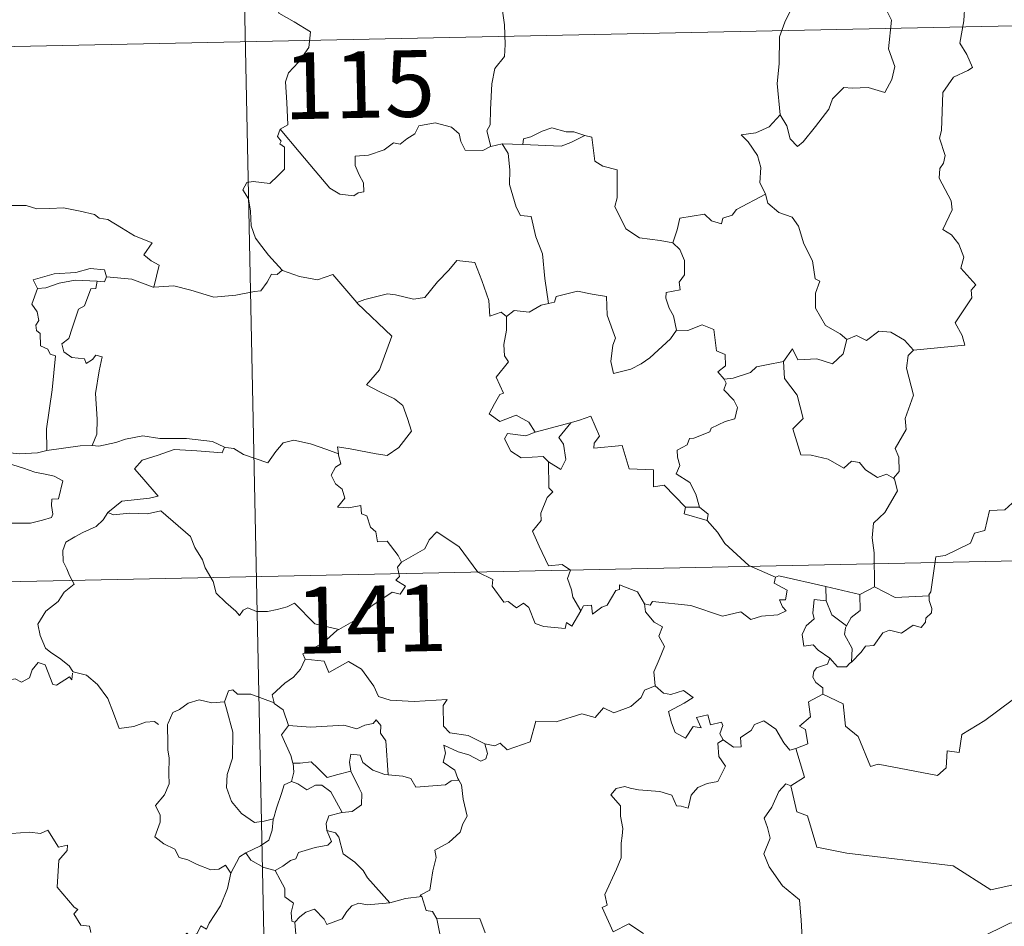
# Model space of a CAD drawing. Units: metres. Extents: x 640820 to 645335, y 4722530 to 4725592.
# Drawn here: x 641251 to 641362, y 4724613 to 4724715 of the extents above; entities that cross this region are included whole.
import ezdxf
from ezdxf.enums import TextEntityAlignment as Align

# ---------------------------------------------------------------- set-up
doc = ezdxf.new("R2010")
doc.units = ezdxf.units.M
doc.header["$MEASUREMENT"] = 0
doc.layers.add('Level 63', color=7, linetype='Continuous', lineweight=0)
doc.styles.add('Arial', font='ARIAL.TTF', dxfattribs={"height": 0.2})

msp = doc.modelspace()

# ---------------------------------------------------------------- linework, layer by layer
at = {"layer": 'Level 63', "linetype": 'Continuous', "lineweight": 0}
for p, q in [((641305.65, 4724701.38, 0.01), (641304.37, 4724701.08, 0.01)), ((641307.98, 4724701.31, 0.01), (641305.65, 4724701.38, 0.01)), ((641327.85, 4724660.47, 0.01), (641326.25, 4724660.5, 0.01)), ((641342.09, 4724649.95, 0.01), (641342.05, 4724651.57, 0.01)), ((641342.05, 4724651.57, 0.01), (641345.87, 4724650.67, 0.01)), ((641347.51, 4724651.52, 0.01), (641345.87, 4724650.67, 0.01))]:
    msp.add_line(p, q, dxfattribs=at)
for points in [[(641274.28, 4724833.32, 0.01), (641279.27, 4724592.45, 0.01)], [(641272.13, 4724728.63, 0.01), (641274.32, 4724725.54, 0.01), (641273.17, 4724722.17, 0.01), (641275.69, 4724721.21, 0.01), (641278.4, 4724720.4, 0.01), (641278.81, 4724719.59, 0.01), (641280.22, 4724717.66, 0.01), (641280.54, 4724716.07, 0.01), (641282.27, 4724715.1, 0.01), (641284.09, 4724713.96, 0.01), (641283.91, 4724712.21, 0.01), (641282.74, 4724710.57, 0.01), (641281.61, 4724709.35, 0.01), (641281.28, 4724708.36, 0.01), (641281.44, 4724706.02, 0.01), (641281.53, 4724703.52, 0.01), (641280.69, 4724703.03, 0.01)], [(641311.18, 4724728.2, 0.01), (641309.5, 4724727.09, 0.01), (641309.02, 4724726.06, 0.01), (641307.29, 4724723.98, 0.01), (641306.22, 4724722.74, 0.01), (641305.36, 4724720.76, 0.01), (641305.5, 4724717.7, 0.01), (641305.91, 4724714.77, 0.01), (641305.97, 4724712.55, 0.01), (641305.93, 4724711.19, 0.01), (641304.83, 4724709.85, 0.01), (641304.47, 4724708.14, 0.01), (641304.34, 4724705.24, 0.01), (641304.31, 4724703.5, 0.01), (641303.91, 4724702.83, 0.01), (641304.37, 4724701.08, 0.01)], [(641344.76, 4724723.96, 0.01), (641344.71, 4724723.88, 0.01), (641344.46, 4724722.71, 0.01), (641343.11, 4724721.48, 0.01), (641342.36, 4724719.87, 0.01), (641339.77, 4724718.27, 0.01), (641338.48, 4724717.21, 0.01), (641337.42, 4724715.08, 0.01), (641336.83, 4724713.41, 0.01), (641336.8, 4724710.37, 0.01), (641336.58, 4724708.15, 0.01), (641336.91, 4724704.63, 0.01)], [(641346.95, 4724724.2, 0.01), (641346.78, 4724722.82, 0.01), (641347.68, 4724719.7, 0.01), (641348.83, 4724716.48, 0.01), (641349.43, 4724715.27, 0.01), (641349.08, 4724712.07, 0.01), (641349.8, 4724710.08, 0.01), (641349.48, 4724708.61, 0.01), (641348.67, 4724707.14, 0.01), (641346.81, 4724707.72, 0.01), (641345.01, 4724707.64, 0.01), (641344.06, 4724707.72, 0.01), (641342.81, 4724706.43, 0.01), (641342.4, 4724705.27, 0.01), (641340.88, 4724703.33, 0.01), (641339.5, 4724701.59, 0.01), (641338.85, 4724701.07, 0.01), (641338.03, 4724701.93, 0.01), (641337.65, 4724703.41, 0.01), (641336.91, 4724704.63, 0.01)], [(641100.24, 4724709.23, 0.01), (641629.82, 4724720.21, 0.01)], [(641351.9, 4724678.14, 0.01), (641357.67, 4724678.72, 0.01), (641357.37, 4724679.81, 0.01), (641356.6, 4724681.22, 0.01), (641358.45, 4724684.03, 0.01), (641358.4, 4724684.89, 0.01), (641358.93, 4724685.52, 0.01), (641357.24, 4724687.37, 0.01), (641357.58, 4724688.6, 0.01), (641357, 4724690.07, 0.01), (641356.19, 4724691.13, 0.01), (641355.2, 4724691.73, 0.01), (641356.25, 4724693.95, 0.01), (641356.15, 4724694.97, 0.01), (641354.79, 4724697.5, 0.01), (641354.85, 4724698.6, 0.01), (641355.29, 4724699.19, 0.01), (641355.47, 4724700.04, 0.01), (641354.83, 4724702.02, 0.01), (641355.05, 4724702.89, 0.01), (641355.2, 4724707.13, 0.01), (641356.41, 4724708.88, 0.01), (641358.01, 4724709.61, 0.01), (641358.54, 4724709.98, 0.01), (641357.9, 4724711.41, 0.01), (641357.1, 4724712.71, 0.01), (641357.58, 4724715.22, 0.01), (641357.68, 4724717.09, 0.01)], [(641304.37, 4724701.08, 0.01), (641304.26, 4724701.05, 0.01), (641303.47, 4724700.62, 0.01), (641301.48, 4724700.64, 0.01), (641301.01, 4724701.65, 0.01), (641300.83, 4724702.48, 0.01), (641299.96, 4724703.23, 0.01), (641298.11, 4724703.75, 0.01), (641296.26, 4724703.41, 0.01), (641295.81, 4724702.48, 0.01), (641294.92, 4724701.94, 0.01), (641294.17, 4724701.33, 0.01), (641293.43, 4724701.47, 0.01), (641292.37, 4724700.69, 0.01), (641290.6, 4724700.11, 0.01), (641289.11, 4724699.98, 0.01), (641289.11, 4724698.92, 0.01), (641289.56, 4724697.89, 0.01), (641290.04, 4724697, 0.01), (641290.11, 4724695.98, 0.01), (641289.47, 4724695.87, 0.01), (641288.97, 4724695.52, 0.01), (641287.38, 4724695.7, 0.01), (641286.27, 4724696.4, 0.01), (641284.61, 4724698.35, 0.01), (641282.83, 4724700.47, 0.01), (641280.69, 4724703.03, 0.01)], [(641336.91, 4724704.63, 0.01), (641335.68, 4724703.27, 0.01), (641334.19, 4724702.6, 0.01), (641332.53, 4724702.4, 0.01), (641333.33, 4724701.6, 0.01), (641334.38, 4724700.04, 0.01), (641334.74, 4724698.69, 0.01), (641334.64, 4724696.98, 0.01), (641335.22, 4724695.82, 0.01), (641335.25, 4724695.72, 0.01)], [(641280.69, 4724703.03, 0.01), (641280.37, 4724702.2, 0.01), (641280.81, 4724701.69, 0.01), (641280.63, 4724701.38, 0.01), (641281.18, 4724701, 0.01), (641281.16, 4724699.6, 0.01), (641281.19, 4724698.52, 0.01), (641280.43, 4724697.78, 0.01), (641279.53, 4724696.9, 0.01), (641277.66, 4724697.14, 0.01), (641276.92, 4724697.03, 0.01), (641276.5, 4724696.2, 0.01), (641277.12, 4724695.17, 0.01), (641277.36, 4724693.8, 0.01), (641277.41, 4724692.14, 0.01), (641277.92, 4724690.75, 0.01), (641278.61, 4724689.82, 0.01), (641279.37, 4724688.84, 0.01), (641280.92, 4724687.15, 0.01)], [(641314.94, 4724702.3, 0.01), (641313.72, 4724702.71, 0.01), (641312.86, 4724702.71, 0.01), (641311.24, 4724703.16, 0.01), (641310.15, 4724702.78, 0.01), (641308.87, 4724702.15, 0.01), (641308.03, 4724701.93, 0.01), (641307.98, 4724701.31, 0.01)], [(641307.98, 4724701.31, 0.01), (641312.3, 4724701.1, 0.01), (641313.38, 4724701.52, 0.01), (641314.94, 4724702.3, 0.01)], [(641324.85, 4724690.22, 0.01), (641323.41, 4724690.49, 0.01), (641321.08, 4724690.8, 0.01), (641319.55, 4724691.79, 0.01), (641318.32, 4724694.32, 0.01), (641318.59, 4724695.29, 0.01), (641318.57, 4724698.43, 0.01), (641316.98, 4724698.84, 0.01), (641316.06, 4724699.42, 0.01), (641315.72, 4724702.11, 0.01), (641314.96, 4724702.3, 0.01), (641314.94, 4724702.3, 0.01)], [(641305.65, 4724701.38, 0.01), (641306.33, 4724700.3, 0.01), (641306.51, 4724698.44, 0.01), (641306.48, 4724696.8, 0.01), (641307.23, 4724694.23, 0.01), (641307.7, 4724693.3, 0.01), (641308.92, 4724693.21, 0.01), (641309.45, 4724690.92, 0.01), (641310.17, 4724688.99, 0.01), (641310.45, 4724686.2, 0.01), (641310.87, 4724683.41, 0.01)], [(641335.25, 4724695.72, 0.01), (641332.01, 4724693.99, 0.01), (641331.5, 4724693.34, 0.01), (641330.46, 4724693.02, 0.01), (641330.32, 4724692.37, 0.01), (641329.2, 4724692.69, 0.01), (641328.42, 4724693.45, 0.01), (641325.61, 4724693.02, 0.01), (641325.32, 4724691.69, 0.01), (641324.85, 4724690.22, 0.01)], [(641335.25, 4724695.72, 0.01), (641335.54, 4724694.68, 0.01), (641336.75, 4724693.65, 0.01), (641338.26, 4724693.12, 0.01), (641338.98, 4724692.09, 0.01), (641339.59, 4724690.1, 0.01), (641340.53, 4724688.2, 0.01), (641340.86, 4724686.17, 0.01), (641341.36, 4724685.9, 0.01), (641340.89, 4724684.55, 0.01), (641340.89, 4724682.89, 0.01), (641342, 4724680.93, 0.01), (641343.64, 4724679.99, 0.01), (641344.42, 4724679.34, 0.01)], [(641249.26, 4724693.91, 0.01), (641250.36, 4724694.42, 0.01), (641252.11, 4724694.45, 0.01), (641253.32, 4724694.06, 0.01), (641254.79, 4724694.09, 0.01), (641256.32, 4724694.16, 0.01), (641258.2, 4724693.78, 0.01), (641259.81, 4724693.43, 0.01), (641260.35, 4724693, 0.01), (641261.3, 4724692.84, 0.01), (641262.84, 4724691.91, 0.01), (641264.32, 4724691.02, 0.01), (641266.29, 4724690.24, 0.01), (641265.34, 4724688.88, 0.01), (641266.19, 4724688.22, 0.01), (641267.09, 4724687.72, 0.01), (641266.47, 4724685.25, 0.01)], [(641324.85, 4724690.22, 0.01), (641325.61, 4724689.49, 0.01), (641326.16, 4724688.23, 0.01), (641326.17, 4724686.63, 0.01), (641325.57, 4724685.81, 0.01), (641325.65, 4724684.93, 0.01), (641324.1, 4724684.66, 0.01), (641324.06, 4724684, 0.01), (641324.43, 4724682.87, 0.01), (641324.91, 4724682.02, 0.01), (641325.25, 4724680.39, 0.01)], [(641289.38, 4724683.4, 0.01), (641289.29, 4724683.5, 0.01), (641290.19, 4724683.86, 0.01), (641292.74, 4724684.49, 0.01), (641293.67, 4724684.39, 0.01), (641295.69, 4724683.89, 0.01), (641296.96, 4724684.08, 0.01), (641298.37, 4724685.83, 0.01), (641299.67, 4724687.16, 0.01), (641300.56, 4724688.25, 0.01), (641302.59, 4724688.02, 0.01), (641303.38, 4724685.99, 0.01), (641304.16, 4724683.75, 0.01), (641304.26, 4724681.99, 0.01), (641305.53, 4724682.42, 0.01), (641306.14, 4724681.93, 0.01)], [(641261.17, 4724686.4, 0.01), (641260.92, 4724687.19, 0.01), (641259.32, 4724687.36, 0.01), (641257.7, 4724686.91, 0.01), (641255.28, 4724686.76, 0.01), (641252.9, 4724686.05, 0.01), (641253.39, 4724685.1, 0.01)], [(641280.92, 4724687.15, 0.01), (641280.36, 4724686.66, 0.01), (641279.71, 4724686.72, 0.01), (641279.23, 4724685.81, 0.01), (641278.51, 4724684.82, 0.01), (641277.81, 4724684.74, 0.01), (641275.7, 4724684.34, 0.01), (641273.23, 4724684.13, 0.01), (641270.65, 4724684.89, 0.01), (641268.74, 4724685.41, 0.01), (641266.47, 4724685.25, 0.01)], [(641280.92, 4724687.15, 0.01), (641280.94, 4724687.13, 0.01), (641282.85, 4724686.45, 0.01), (641284.88, 4724686.05, 0.01), (641286.61, 4724686.65, 0.01), (641289.29, 4724683.5, 0.01)], [(641253.39, 4724685.1, 0.01), (641254.32, 4724685.16, 0.01), (641255.83, 4724685.69, 0.01), (641257.65, 4724686.04, 0.01), (641260.12, 4724685.9, 0.01)], [(641261.17, 4724686.4, 0.01), (641260.95, 4724685.85, 0.01), (641260.12, 4724685.9, 0.01)], [(641266.47, 4724685.25, 0.01), (641266.42, 4724685.25, 0.01), (641263.99, 4724686.14, 0.01), (641261.17, 4724686.4, 0.01)], [(641253.39, 4724685.1, 0.01), (641252.76, 4724683.34, 0.01), (641253.36, 4724682.48, 0.01), (641253.56, 4724681.5, 0.01), (641253.22, 4724680.95, 0.01), (641253.28, 4724680.35, 0.01), (641253.7, 4724680.02, 0.01), (641253.74, 4724678.64, 0.01), (641254.56, 4724678.26, 0.01), (641254.82, 4724677.72, 0.01), (641255.41, 4724677.5, 0.01), (641255.04, 4724673.67, 0.01), (641254.42, 4724669.31, 0.01), (641254.46, 4724666.87, 0.01)], [(641260.12, 4724685.9, 0.01), (641259.95, 4724685.11, 0.01), (641259.4, 4724685.06, 0.01), (641258.69, 4724683.15, 0.01), (641258.01, 4724682.77, 0.01), (641257.3, 4724680.62, 0.01), (641256.92, 4724679.45, 0.01), (641256.15, 4724678.87, 0.01), (641256.34, 4724677.98, 0.01), (641257.24, 4724677.33, 0.01), (641258.7, 4724677.16, 0.01), (641258.87, 4724676.65, 0.01), (641259.57, 4724677.1, 0.01), (641259.97, 4724677.59, 0.01), (641260.68, 4724677.41, 0.01), (641260.32, 4724675.82, 0.01), (641259.93, 4724673.27, 0.01), (641260.1, 4724670.39, 0.01), (641260.06, 4724668.69, 0.01), (641259.55, 4724667.44, 0.01)], [(641325.25, 4724680.39, 0.01), (641324.59, 4724679.41, 0.01), (641322.27, 4724677.28, 0.01), (641321.27, 4724676.62, 0.01), (641320.12, 4724676, 0.01), (641318.17, 4724675.54, 0.01), (641317.88, 4724676.87, 0.01), (641318.08, 4724678.72, 0.01), (641318.41, 4724679.5, 0.01), (641317.46, 4724682.08, 0.01), (641317.37, 4724684.18, 0.01), (641315.78, 4724684.45, 0.01), (641314.12, 4724684.8, 0.01), (641311.73, 4724684.19, 0.01), (641311.52, 4724683.54, 0.01), (641310.87, 4724683.41, 0.01)], [(641287.23, 4724666.49, 0.01), (641287.15, 4724667.29, 0.01), (641288.54, 4724667.04, 0.01), (641291.48, 4724666.48, 0.01), (641292.73, 4724666.31, 0.01), (641294.03, 4724667.19, 0.01), (641295.46, 4724669.03, 0.01), (641295, 4724670.46, 0.01), (641294.47, 4724671.93, 0.01), (641293.53, 4724672.69, 0.01), (641291.88, 4724673.47, 0.01), (641290.38, 4724674.24, 0.01), (641291.85, 4724675.93, 0.01), (641293.26, 4724679.72, 0.01), (641289.38, 4724683.4, 0.01)], [(641310.87, 4724683.41, 0.01), (641310.03, 4724683.21, 0.01), (641308.67, 4724682.44, 0.01), (641307.01, 4724682.61, 0.01), (641306.14, 4724681.93, 0.01)], [(641306.14, 4724681.93, 0.01), (641306.15, 4724680.41, 0.01), (641305.83, 4724678.8, 0.01), (641305.93, 4724677.5, 0.01), (641306.35, 4724676.85, 0.01), (641304.99, 4724675.1, 0.01), (641305.79, 4724673.3, 0.01), (641305.39, 4724673.17, 0.01), (641304.79, 4724672.1, 0.01), (641304.17, 4724670.97, 0.01), (641305.37, 4724670.13, 0.01), (641307.23, 4724670.85, 0.01), (641308.66, 4724670.04, 0.01), (641309.36, 4724668.91, 0.01)], [(641325.25, 4724680.39, 0.01), (641325.26, 4724680.39, 0.01), (641326.52, 4724680.35, 0.01), (641328.13, 4724681, 0.01), (641329.45, 4724680.49, 0.01), (641329.76, 4724678.06, 0.01), (641330.72, 4724677.66, 0.01), (641330.78, 4724676.4, 0.01), (641329.89, 4724675.7, 0.01), (641330.61, 4724674.9, 0.01)], [(641337.27, 4724676.87, 0.01), (641338.3, 4724678.3, 0.01), (641338.9, 4724677.05, 0.01), (641341.04, 4724677.17, 0.01), (641342.81, 4724676.63, 0.01), (641344, 4724677.73, 0.01), (641344.42, 4724679.34, 0.01)], [(641344.42, 4724679.34, 0.01), (641345.48, 4724679.8, 0.01), (641346.63, 4724679.25, 0.01), (641348, 4724680.3, 0.01), (641349.36, 4724680.16, 0.01), (641350.9, 4724679.28, 0.01), (641351.9, 4724678.14, 0.01)], [(641351.9, 4724678.14, 0.01), (641351.3, 4724677.54, 0.01), (641351.13, 4724676.14, 0.01), (641351.92, 4724673.1, 0.01), (641350.95, 4724670.46, 0.01), (641351.09, 4724669.22, 0.01), (641349.84, 4724667.09, 0.01), (641350.26, 4724666.12, 0.01), (641350.3, 4724664.48, 0.01), (641349.66, 4724663.73, 0.01)], [(641337.27, 4724676.87, 0.01), (641335.37, 4724676.49, 0.01), (641334.25, 4724676.27, 0.01), (641333.59, 4724675.64, 0.01), (641331.64, 4724675, 0.01), (641330.61, 4724674.9, 0.01)], [(641349.66, 4724663.73, 0.01), (641348.85, 4724664.21, 0.01), (641347.86, 4724663.83, 0.01), (641346.51, 4724664.68, 0.01), (641345.85, 4724665.51, 0.01), (641344.92, 4724665.65, 0.01), (641344.08, 4724664.89, 0.01), (641342.3, 4724665.88, 0.01), (641340.4, 4724666.34, 0.01), (641339.22, 4724666.37, 0.01), (641338.33, 4724669.31, 0.01), (641339.49, 4724670.48, 0.01), (641338.81, 4724673.08, 0.01), (641337.4, 4724674.96, 0.01), (641337.27, 4724676.87, 0.01)], [(641330.61, 4724674.9, 0.01), (641330.83, 4724674.42, 0.01), (641330.57, 4724673.69, 0.01), (641331.71, 4724672.52, 0.01), (641332.1, 4724671.69, 0.01), (641331.8, 4724670.42, 0.01), (641330.73, 4724670.14, 0.01), (641329.16, 4724669.38, 0.01), (641329.01, 4724668.96, 0.01), (641327.22, 4724668.26, 0.01), (641326.71, 4724668.23, 0.01), (641326.44, 4724667.49, 0.01), (641325.33, 4724666.9, 0.01), (641325.35, 4724666.12, 0.01), (641325.64, 4724665.17, 0.01), (641325.21, 4724664.22, 0.01), (641326.76, 4724663.27, 0.01), (641327.42, 4724661.93, 0.01), (641327.85, 4724660.47, 0.01)], [(641326.25, 4724660.5, 0.01), (641323.87, 4724662.95, 0.01), (641322.68, 4724662.77, 0.01), (641322.65, 4724664.69, 0.01), (641319.93, 4724664.79, 0.01), (641319.13, 4724667.42, 0.01), (641315.97, 4724667.11, 0.01), (641315.99, 4724667.67, 0.01), (641316.58, 4724668.46, 0.01), (641315.63, 4724670.74, 0.01), (641314.34, 4724670.28, 0.01), (641313.43, 4724670, 0.01)], [(641309.36, 4724668.91, 0.01), (641313.43, 4724670, 0.01), (641313.38, 4724669.98, 0.01)], [(641313.43, 4724670, 0.01), (641313.38, 4724669.98, 0.01), (641312.01, 4724668.31, 0.01), (641312.56, 4724667.56, 0.01), (641312.8, 4724665.84, 0.01), (641312.23, 4724664.71, 0.01), (641310.85, 4724665.58, 0.01)], [(641254.46, 4724666.87, 0.01), (641253.41, 4724666.61, 0.01), (641251.36, 4724666.49, 0.01), (641248.81, 4724666.74, 0.01), (641246.64, 4724667.29, 0.01), (641244.62, 4724667.93, 0.01), (641243.47, 4724668.09, 0.01), (641242.05, 4724668.94, 0.01), (641241.34, 4724669.16, 0.01)], [(641259.55, 4724667.44, 0.01), (641260.28, 4724667.34, 0.01), (641262.19, 4724667.76, 0.01), (641263.3, 4724668.14, 0.01), (641265.23, 4724668.5, 0.01), (641267.17, 4724668.2, 0.01), (641270.16, 4724668.2, 0.01), (641273.09, 4724667.88, 0.01), (641274.44, 4724667.25, 0.01)], [(641309.36, 4724668.91, 0.01), (641308.32, 4724668.51, 0.01), (641306.26, 4724668.77, 0.01), (641305.92, 4724668.16, 0.01), (641306.61, 4724666.78, 0.01), (641307.8, 4724666.02, 0.01), (641310.27, 4724666.19, 0.01), (641310.85, 4724665.58, 0.01)], [(641254.46, 4724666.87, 0.01), (641258.19, 4724667.37, 0.01), (641259.55, 4724667.44, 0.01)], [(641274.44, 4724667.25, 0.01), (641274.18, 4724666.6, 0.01), (641271.31, 4724666.84, 0.01), (641268.75, 4724666.97, 0.01), (641266.96, 4724666.33, 0.01), (641265.15, 4724665.78, 0.01), (641264.32, 4724664.78, 0.01), (641265.13, 4724663.86, 0.01), (641266.98, 4724661.73, 0.01), (641266, 4724661.51, 0.01), (641262.89, 4724661.17, 0.01), (641261.31, 4724659.9, 0.01)], [(641274.44, 4724667.25, 0.01), (641274.56, 4724667.19, 0.01), (641275.49, 4724667.07, 0.01), (641276.56, 4724666.41, 0.01), (641279.29, 4724665.49, 0.01), (641280.21, 4724666.75, 0.01), (641281.02, 4724667.73, 0.01), (641282.23, 4724668.01, 0.01), (641284.11, 4724667.61, 0.01), (641285.93, 4724666.99, 0.01), (641287.23, 4724666.49, 0.01)], [(641294.34, 4724654.3, 0.01), (641293.97, 4724655.03, 0.01), (641292.73, 4724656.67, 0.01), (641291.62, 4724656.58, 0.01), (641291.44, 4724657.7, 0.01), (641290.83, 4724658.23, 0.01), (641290.42, 4724659.52, 0.01), (641289.82, 4724659.73, 0.01), (641289.74, 4724660.68, 0.01), (641288.4, 4724660.42, 0.01), (641287.14, 4724660.47, 0.01), (641287.96, 4724661.51, 0.01), (641287.64, 4724662.52, 0.01), (641286.89, 4724663.11, 0.01), (641286.42, 4724664.1, 0.01), (641286.91, 4724664.99, 0.01), (641287.52, 4724665.36, 0.01), (641287.24, 4724666.33, 0.01), (641287.23, 4724666.49, 0.01)], [(641249.43, 4724665.63, 0.01), (641251.81, 4724664.88, 0.01), (641253.08, 4724664.41, 0.01), (641254.43, 4724664.15, 0.01), (641255.27, 4724663.97, 0.01), (641256.23, 4724663.43, 0.01), (641255.75, 4724661.42, 0.01), (641255, 4724661.4, 0.01), (641254.96, 4724660.68, 0.01), (641255.11, 4724659.71, 0.01), (641254.98, 4724659.32, 0.01), (641253.95, 4724659.02, 0.01), (641252.6, 4724658.67, 0.01), (641249.69, 4724658.67, 0.01)], [(641310.85, 4724665.58, 0.01), (641310.9, 4724662.66, 0.01), (641311.33, 4724662.21, 0.01), (641310.72, 4724661.58, 0.01), (641309.99, 4724659.8, 0.01), (641310.03, 4724659, 0.01), (641309.07, 4724657.8, 0.01), (641309.8, 4724656.08, 0.01), (641310.86, 4724653.88, 0.01), (641312.39, 4724654.03, 0.01), (641313.35, 4724653.39, 0.01), (641312.99, 4724652.44, 0.01), (641313.45, 4724651.19, 0.01), (641313.61, 4724650.36, 0.01), (641314.48, 4724648.82, 0.01)], [(641347.51, 4724651.52, 0.01), (641347.49, 4724655.34, 0.01), (641347.27, 4724657.04, 0.01), (641347.41, 4724658.68, 0.01), (641348.68, 4724659.87, 0.01), (641350.11, 4724662.34, 0.01), (641349.78, 4724663.65, 0.01), (641349.66, 4724663.73, 0.01)], [(641372.61, 4724663.08, 0.01), (641370.83, 4724662.53, 0.01), (641365.88, 4724661.28, 0.01), (641364.33, 4724661.13, 0.01), (641362.99, 4724660.92, 0.01), (641362.18, 4724660.17, 0.01), (641360.45, 4724660.11, 0.01), (641359.94, 4724657.84, 0.01), (641358.77, 4724657.56, 0.01), (641358.33, 4724656.45, 0.01), (641355.48, 4724655.05, 0.01), (641354.42, 4724654.88, 0.01), (641353.84, 4724650.97, 0.01), (641353.63, 4724650.63, 0.01), (641353.65, 4724650.49, 0.01)], [(641326.25, 4724660.5, 0.01), (641326.12, 4724659.74, 0.01), (641328.7, 4724658.97, 0.01)], [(641327.85, 4724660.47, 0.01), (641328.81, 4724659.71, 0.01), (641328.7, 4724658.97, 0.01)], [(641101.49, 4724649, 0.01), (641631.07, 4724660, 0.01)], [(641261.31, 4724659.9, 0.01), (641260.79, 4724659.04, 0.01), (641259.98, 4724658.31, 0.01), (641258.48, 4724657.62, 0.01), (641257.59, 4724657.16, 0.01), (641256.59, 4724656.54, 0.01), (641256.26, 4724655.61, 0.01), (641256.3, 4724654.37, 0.01), (641256.69, 4724653.54, 0.01), (641256.99, 4724652.78, 0.01), (641257.51, 4724651.83, 0.01), (641256.41, 4724650.91, 0.01), (641255.71, 4724649.88, 0.01), (641254.33, 4724648.77, 0.01), (641253.44, 4724647.33, 0.01), (641253.7, 4724646.05, 0.01), (641254.3, 4724644.61, 0.01), (641254.91, 4724644.14, 0.01), (641255.87, 4724643.5, 0.01), (641256.94, 4724642.62, 0.01), (641257.37, 4724641.99, 0.01)], [(641261.31, 4724659.9, 0.01), (641261.96, 4724659.63, 0.01), (641263.75, 4724659.81, 0.01), (641265.76, 4724659.73, 0.01), (641267.28, 4724660.06, 0.01), (641270.61, 4724657.19, 0.01), (641271.09, 4724655.94, 0.01), (641271.96, 4724654.57, 0.01), (641272.24, 4724653.66, 0.01), (641273.15, 4724652.12, 0.01), (641273.48, 4724650.81, 0.01), (641274.59, 4724649.75, 0.01), (641275.69, 4724648.77, 0.01), (641276.12, 4724648.3, 0.01), (641276.53, 4724648.91, 0.01), (641277.06, 4724649.16, 0.01), (641278.01, 4724648.74, 0.01), (641279.27, 4724648.73, 0.01), (641280.35, 4724648.97, 0.01), (641281.48, 4724649.25, 0.01), (641282.28, 4724649.69, 0.01), (641284.57, 4724647.35, 0.01), (641287.28, 4724646.71, 0.01)], [(641328.7, 4724658.97, 0.01), (641329.86, 4724657.68, 0.01), (641330.68, 4724656.41, 0.01), (641333.39, 4724653.91, 0.01), (641336.37, 4724652.61, 0.01)], [(641314.48, 4724648.82, 0.01), (641313.49, 4724647.11, 0.01), (641312.89, 4724647.52, 0.01), (641312.73, 4724646.82, 0.01), (641310.33, 4724647.07, 0.01), (641309.35, 4724647.39, 0.01), (641308.65, 4724649.19, 0.01), (641308.03, 4724649.68, 0.01), (641307.27, 4724649.15, 0.01), (641306.32, 4724649.87, 0.01), (641305.85, 4724649.8, 0.01), (641304.52, 4724651.59, 0.01), (641304.61, 4724652.33, 0.01), (641302.91, 4724653.18, 0.01), (641300.83, 4724656.03, 0.01), (641298.29, 4724657.7, 0.01), (641297.45, 4724656.82, 0.01), (641296.94, 4724655.81, 0.01), (641294.34, 4724654.3, 0.01)], [(641294.34, 4724654.3, 0.01), (641294.33, 4724654.28, 0.01), (641293.88, 4724653.73, 0.01), (641294.09, 4724652.69, 0.01), (641293.68, 4724652.26, 0.01), (641294.79, 4724651.61, 0.01), (641294.19, 4724650.69, 0.01), (641293.28, 4724650.92, 0.01), (641290.88, 4724649.29, 0.01), (641289.37, 4724647.93, 0.01), (641287.28, 4724646.71, 0.01)], [(641336.37, 4724652.61, 0.01), (641336.75, 4724652.76, 0.01), (641342.05, 4724651.57, 0.01)], [(641314.48, 4724648.82, 0.01), (641314.79, 4724649.38, 0.01), (641315.69, 4724649.46, 0.01), (641315.82, 4724648.44, 0.01), (641316.85, 4724649.22, 0.01), (641317.45, 4724649.44, 0.01), (641318.43, 4724651.12, 0.01), (641318.85, 4724651.21, 0.01), (641318.84, 4724651.75, 0.01), (641320.88, 4724650.97, 0.01), (641321.65, 4724649.6, 0.01)], [(641336.37, 4724652.61, 0.01), (641336.23, 4724651.95, 0.01), (641337.7, 4724651.16, 0.01), (641337.52, 4724650.07, 0.01), (641336.84, 4724650.06, 0.01), (641337.18, 4724649.25, 0.01), (641337.59, 4724648.83, 0.01), (641336.63, 4724648.35, 0.01), (641334.83, 4724648.22, 0.01), (641333.62, 4724647.85, 0.01), (641332.5, 4724648.69, 0.01), (641330.43, 4724648.21, 0.01), (641326.86, 4724649.41, 0.01), (641322.54, 4724649.86, 0.01), (641322.31, 4724649.44, 0.01), (641321.65, 4724649.6, 0.01)], [(641345.87, 4724650.67, 0.01), (641345.92, 4724648.85, 0.01), (641344.91, 4724648.05, 0.01), (641344.37, 4724647.13, 0.01)], [(641353.65, 4724650.49, 0.01), (641353.67, 4724649.99, 0.01), (641353.98, 4724649.09, 0.01), (641353.92, 4724648.61, 0.01), (641353.29, 4724648, 0.01), (641353.25, 4724647.56, 0.01), (641352.77, 4724646.95, 0.01), (641351.85, 4724647.19, 0.01), (641350.55, 4724646.32, 0.01), (641349.2, 4724646.65, 0.01), (641348.44, 4724646.34, 0.01), (641347.45, 4724644.9, 0.01), (641346.49, 4724644.86, 0.01), (641346.01, 4724644.17, 0.01), (641344.92, 4724643.04, 0.01)], [(641353.65, 4724650.49, 0.01), (641349.83, 4724650.33, 0.01), (641347.51, 4724651.52, 0.01)], [(641321.65, 4724649.6, 0.01), (641321.75, 4724648.69, 0.01), (641322.75, 4724647.55, 0.01), (641323.67, 4724647.03, 0.01), (641323.27, 4724645.98, 0.01), (641323.9, 4724644.81, 0.01), (641323.3, 4724643.34, 0.01), (641322.71, 4724641.96, 0.01), (641322.87, 4724640.37, 0.01)], [(641342.5, 4724643.49, 0.01), (641341.19, 4724644.39, 0.01), (641340.63, 4724645, 0.01), (641339.58, 4724644.83, 0.01), (641339.37, 4724646.17, 0.01), (641339.85, 4724647.12, 0.01), (641340.74, 4724647.9, 0.01), (641340.6, 4724648.56, 0.01), (641340.73, 4724650.1, 0.01), (641342.09, 4724649.95, 0.01)], [(641342.09, 4724649.95, 0.01), (641342.72, 4724648.38, 0.01), (641344.37, 4724647.13, 0.01)], [(641287.28, 4724646.71, 0.01), (641287.07, 4724646.59, 0.01), (641285.51, 4724645.23, 0.01), (641283.25, 4724643.99, 0.01), (641283.51, 4724643.37, 0.01)], [(641344.37, 4724647.13, 0.01), (641344.24, 4724646.91, 0.01), (641344.14, 4724646.15, 0.01), (641345.01, 4724644.59, 0.01), (641344.92, 4724643.04, 0.01)], [(641257.33, 4724641.81, 0.01), (641257.25, 4724641.05, 0.01), (641256.98, 4724641.4, 0.01), (641255.55, 4724640.45, 0.01), (641255.12, 4724640.54, 0.01), (641254.26, 4724642.73, 0.01), (641253.49, 4724643.01, 0.01), (641252.78, 4724642.19, 0.01), (641252.51, 4724641.29, 0.01), (641251.58, 4724640.79, 0.01), (641250.87, 4724641.17, 0.01), (641250.15, 4724641, 0.01), (641249.05, 4724642.26, 0.01), (641247.33, 4724643.32, 0.01), (641246.61, 4724642.57, 0.01), (641244.87, 4724640.89, 0.01), (641243.36, 4724639.98, 0.01), (641243.32, 4724638.92, 0.01)], [(641283.51, 4724643.37, 0.01), (641282.97, 4724642.24, 0.01), (641282.19, 4724641.34, 0.01), (641281.22, 4724640.66, 0.01), (641279.78, 4724639.37, 0.01), (641280.01, 4724638.46, 0.01)], [(641283.51, 4724643.37, 0.01), (641285.63, 4724643.14, 0.01), (641286.15, 4724641.89, 0.01), (641288.36, 4724643.11, 0.01), (641289.84, 4724642.26, 0.01), (641291.21, 4724640.33, 0.01), (641291.73, 4724639.18, 0.01), (641293.04, 4724638.77, 0.01), (641295.77, 4724638.6, 0.01), (641299.48, 4724638.84, 0.01), (641299.01, 4724638.15, 0.01), (641299.05, 4724635.85, 0.01), (641299.76, 4724635.09, 0.01), (641301.83, 4724634.79, 0.01), (641303.69, 4724633.85, 0.01)], [(641342.5, 4724643.49, 0.01), (641342.24, 4724642.81, 0.01), (641341, 4724642.4, 0.01), (641340.69, 4724642, 0.01), (641340.6, 4724641.34, 0.01), (641340.91, 4724640.74, 0.01), (641341.69, 4724640.14, 0.01), (641341.7, 4724639.44, 0.01)], [(641344.92, 4724643.04, 0.01), (641344.74, 4724642.92, 0.01), (641344.38, 4724642.51, 0.01), (641343.36, 4724642.53, 0.01), (641342.5, 4724643.49, 0.01)], [(641257.37, 4724641.99, 0.01), (641257.4, 4724641.95, 0.01), (641258.9, 4724641.56, 0.01), (641260.14, 4724640.51, 0.01), (641261.32, 4724638.95, 0.01), (641261.96, 4724637.3, 0.01), (641262.58, 4724635.58, 0.01), (641264.22, 4724635.79, 0.01), (641265.54, 4724636.28, 0.01), (641266.57, 4724636.36, 0.01), (641267, 4724636.01, 0.01)], [(641280.01, 4724638.46, 0.01), (641277.39, 4724639.44, 0.01), (641275.89, 4724639.45, 0.01), (641275.37, 4724639.94, 0.01), (641274.87, 4724639.81, 0.01), (641274.42, 4724638.58, 0.01)], [(641303.69, 4724633.85, 0.01), (641304.83, 4724633.63, 0.01), (641305.41, 4724633.92, 0.01), (641306.2, 4724633.16, 0.01), (641308.79, 4724634.07, 0.01), (641309.43, 4724636.41, 0.01), (641311.72, 4724636.34, 0.01), (641314.59, 4724637.23, 0.01), (641316.11, 4724636.83, 0.01), (641317.06, 4724637.89, 0.01), (641318.21, 4724637.35, 0.01), (641320.13, 4724638.07, 0.01), (641321.28, 4724639.05, 0.01), (641321.67, 4724639.88, 0.01), (641322.87, 4724640.37, 0.01)], [(641322.87, 4724640.37, 0.01), (641323.78, 4724639.57, 0.01), (641324.63, 4724639.42, 0.01), (641326.05, 4724639.85, 0.01), (641327.13, 4724639.08, 0.01), (641326.12, 4724638.41, 0.01), (641324.36, 4724637.48, 0.01), (641324.7, 4724636.22, 0.01), (641325.12, 4724635.13, 0.01), (641326.25, 4724634.48, 0.01), (641327.12, 4724635.79, 0.01), (641328.02, 4724635.67, 0.01), (641327.49, 4724636.8, 0.01), (641328.76, 4724637.13, 0.01), (641329.06, 4724635.99, 0.01), (641330.32, 4724636.3, 0.01), (641330.48, 4724635.9, 0.01), (641330.14, 4724634.98, 0.01), (641330.51, 4724634.32, 0.01)], [(641341.7, 4724639.44, 0.01), (641340.11, 4724638.58, 0.01), (641340.33, 4724636.89, 0.01), (641339.07, 4724635.84, 0.01), (641339.77, 4724635.46, 0.01), (641340.01, 4724633.86, 0.01), (641338.67, 4724633.31, 0.01)], [(641367.24, 4724635.93, 0.01), (641365.33, 4724636.35, 0.01), (641362.99, 4724638.78, 0.01), (641359.92, 4724636.47, 0.01), (641357.35, 4724634.9, 0.01), (641357.03, 4724632.89, 0.01), (641355.7, 4724633.07, 0.01), (641355.58, 4724631.14, 0.01), (641354.6, 4724630.28, 0.01), (641347.92, 4724631.56, 0.01), (641347.05, 4724631.31, 0.01), (641345.67, 4724634.66, 0.01), (641344.26, 4724635.83, 0.01), (641343.99, 4724638.34, 0.01), (641341.7, 4724639.44, 0.01)], [(641274.42, 4724638.58, 0.01), (641273.01, 4724638.47, 0.01), (641271.58, 4724638.82, 0.01), (641270.35, 4724638.42, 0.01), (641269.37, 4724637.7, 0.01), (641268.6, 4724637.36, 0.01), (641268.09, 4724636.19, 0.01)], [(641274.42, 4724638.58, 0.01), (641274.66, 4724637.79, 0.01), (641275.37, 4724635.16, 0.01), (641275.31, 4724632.24, 0.01), (641274.74, 4724630.41, 0.01), (641274.66, 4724628.95, 0.01), (641275.22, 4724627.36, 0.01), (641276.33, 4724626.02, 0.01), (641277.8, 4724624.99, 0.01), (641278.9, 4724625.15, 0.01), (641279.94, 4724625.41, 0.01)], [(641280.01, 4724638.46, 0.01), (641280.02, 4724638.38, 0.01), (641281.03, 4724637.66, 0.01), (641281.61, 4724635.91, 0.01)], [(641268.09, 4724636.19, 0.01), (641268.02, 4724636.01, 0.01), (641268.04, 4724633.83, 0.01), (641268.06, 4724633.15, 0.01), (641268.21, 4724632.27, 0.01), (641268.15, 4724630.49, 0.01), (641268.21, 4724629.35, 0.01), (641267.67, 4724628.12, 0.01), (641266.65, 4724626.92, 0.01), (641267.18, 4724625.83, 0.01), (641267.19, 4724625.05, 0.01), (641266.58, 4724623.38, 0.01), (641267.59, 4724622.58, 0.01), (641268.83, 4724622, 0.01), (641269.32, 4724621.07, 0.01), (641270.29, 4724620.79, 0.01), (641271.34, 4724620.29, 0.01), (641272.9, 4724619.69, 0.01), (641273.77, 4724619.76, 0.01), (641274.55, 4724620.18, 0.01), (641275.15, 4724619.31, 0.01)], [(641281.61, 4724635.91, 0.01), (641284.08, 4724635.74, 0.01), (641287.84, 4724635.96, 0.01), (641289.3, 4724635.55, 0.01), (641290.2, 4724635.97, 0.01), (641291.15, 4724636.15, 0.01), (641291.49, 4724636.56, 0.01), (641292.02, 4724635.93, 0.01), (641291.96, 4724635.05, 0.01), (641292.56, 4724634.18, 0.01), (641292.83, 4724630.38, 0.01)], [(641330.51, 4724634.32, 0.01), (641331.66, 4724633.47, 0.01), (641332.51, 4724633.51, 0.01), (641332.45, 4724634.58, 0.01), (641333.64, 4724635.35, 0.01), (641334.04, 4724636.02, 0.01), (641335.09, 4724636.44, 0.01), (641336.42, 4724635.51, 0.01), (641337.34, 4724633.97, 0.01), (641338.01, 4724633.14, 0.01), (641338.67, 4724633.31, 0.01)], [(641281.61, 4724635.91, 0.01), (641280.84, 4724634.85, 0.01), (641281.88, 4724632.54, 0.01), (641282.12, 4724631.66, 0.01), (641282.14, 4724631.66, 0.01)], [(641330.51, 4724634.32, 0.01), (641329.91, 4724633.93, 0.01), (641330.02, 4724632.43, 0.01), (641330.76, 4724631.33, 0.01), (641329.89, 4724629.61, 0.01), (641328.72, 4724629.37, 0.01), (641327.67, 4724628.92, 0.01), (641326.92, 4724628.09, 0.01), (641326.56, 4724626.62, 0.01), (641325.76, 4724626.82, 0.01), (641325.27, 4724626.87, 0.01), (641324.71, 4724628.06, 0.01), (641323.37, 4724628.5, 0.01), (641320.98, 4724628.69, 0.01), (641320.03, 4724628.85, 0.01), (641319.46, 4724629.05, 0.01), (641318.48, 4724628.83, 0.01), (641317.87, 4724628.1, 0.01), (641318.94, 4724626.86, 0.01), (641318.97, 4724625.72, 0.01), (641319.23, 4724624.31, 0.01), (641319.16, 4724623.49, 0.01), (641319.02, 4724622.66, 0.01), (641319.04, 4724621.04, 0.01), (641318.5, 4724619.75, 0.01), (641317.2, 4724616.88, 0.01), (641317.44, 4724615.71, 0.01), (641316.89, 4724615.42, 0.01), (641318.12, 4724612.7, 0.01), (641319.88, 4724613.58, 0.01), (641321.55, 4724612.51, 0.01)], [(641303.69, 4724633.85, 0.01), (641304.01, 4724632.77, 0.01), (641303.8, 4724632.15, 0.01), (641303.25, 4724631.9, 0.01), (641301.91, 4724632.61, 0.01), (641300.69, 4724632.95, 0.01), (641299.08, 4724633.71, 0.01), (641299.27, 4724632.8, 0.01), (641299, 4724631.77, 0.01), (641300.33, 4724630.9, 0.01), (641300.65, 4724629.94, 0.01), (641300.77, 4724629.75, 0.01)], [(641338.67, 4724633.31, 0.01), (641339.66, 4724630.09, 0.01), (641338.11, 4724629.12, 0.01)], [(641282.14, 4724631.66, 0.01), (641282.93, 4724631.68, 0.01), (641284.19, 4724631.84, 0.01), (641284.91, 4724631.12, 0.01), (641285.97, 4724630.06, 0.01), (641287.18, 4724630.39, 0.01), (641288.65, 4724630.76, 0.01)], [(641292.83, 4724630.38, 0.01), (641292.44, 4724630.41, 0.01), (641291.09, 4724630.89, 0.01), (641289.99, 4724631.76, 0.01), (641289.67, 4724632.56, 0.01), (641288.63, 4724632.7, 0.01), (641288.47, 4724631.77, 0.01), (641288.65, 4724630.78, 0.01), (641288.65, 4724630.76, 0.01)], [(641282.14, 4724631.66, 0.01), (641282.22, 4724630.68, 0.01), (641281.95, 4724629.62, 0.01)], [(641288.65, 4724630.76, 0.01), (641289.56, 4724628.85, 0.01), (641289.87, 4724628.28, 0.01), (641289.85, 4724626.98, 0.01), (641288.78, 4724626.24, 0.01), (641287.67, 4724626.13, 0.01)], [(641281.95, 4724629.62, 0.01), (641281.14, 4724629.24, 0.01), (641280.84, 4724628.27, 0.01), (641280.29, 4724626.62, 0.01), (641279.94, 4724625.41, 0.01)], [(641281.95, 4724629.62, 0.01), (641282.67, 4724629.35, 0.01), (641283.7, 4724628.67, 0.01), (641284.67, 4724629.19, 0.01), (641285.38, 4724629.21, 0.01), (641286.38, 4724628.45, 0.01), (641287.67, 4724626.13, 0.01)], [(641300.77, 4724629.75, 0.01), (641299.9, 4724629.67, 0.01), (641299.28, 4724629.22, 0.01), (641295.94, 4724628.99, 0.01), (641295.39, 4724629.96, 0.01), (641294.49, 4724630.22, 0.01), (641292.83, 4724630.38, 0.01)], [(641300.77, 4724629.75, 0.01), (641301.08, 4724629.23, 0.01), (641301.25, 4724627.62, 0.01), (641301.7, 4724625.71, 0.01), (641301.21, 4724624.85, 0.01), (641300.92, 4724623.91, 0.01), (641299.67, 4724622.76, 0.01), (641298.06, 4724621.87, 0.01), (641298.23, 4724621.05, 0.01), (641297.87, 4724619.56, 0.01), (641297.66, 4724618.36, 0.01), (641297.51, 4724617.4, 0.01), (641296.42, 4724616.83, 0.01), (641296.62, 4724616.68, 0.01)], [(641246.08, 4724628.77, 0.01), (641246.09, 4724628.75, 0.01), (641246.44, 4724628.76, 0.01), (641247.38, 4724627.64, 0.01), (641249.03, 4724626.41, 0.01), (641249.64, 4724624.79, 0.01), (641250.46, 4724623.76, 0.01), (641252.49, 4724623.92, 0.01), (641253.75, 4724623.75, 0.01), (641254.55, 4724624.13, 0.01), (641255.76, 4724622.21, 0.01), (641256.76, 4724622.45, 0.01), (641256.72, 4724621.85, 0.01), (641255.79, 4724620.75, 0.01), (641255.6, 4724617.71, 0.01), (641257.53, 4724615.47, 0.01), (641257.95, 4724615.2, 0.01), (641257.5, 4724614.71, 0.01), (641258.27, 4724613.44, 0.01), (641259.24, 4724613.34, 0.01), (641259.39, 4724612.61, 0.01)], [(641338.11, 4724629.12, 0.01), (641337.55, 4724629.35, 0.01), (641336.75, 4724628.49, 0.01), (641335.96, 4724626.72, 0.01), (641335.1, 4724625.48, 0.01), (641335.47, 4724624.43, 0.01), (641335.78, 4724623.25, 0.01), (641335.09, 4724621.48, 0.01), (641335.68, 4724620.01, 0.01), (641337.19, 4724617.86, 0.01), (641339.1, 4724616.28, 0.01), (641339.26, 4724614, 0.01), (641339.4, 4724612.02, 0.01), (641338.67, 4724610.69, 0.01), (641338.85, 4724609.23, 0.01), (641338.67, 4724608.09, 0.01), (641338.68, 4724608.09, 0.01)], [(641338.11, 4724629.12, 0.01), (641338.79, 4724626.19, 0.01), (641340, 4724625.76, 0.01), (641341.05, 4724622.24, 0.01), (641344.42, 4724621.53, 0.01), (641356.38, 4724620.12, 0.01), (641360.59, 4724617.42, 0.01), (641363.12, 4724617.98, 0.01)], [(641287.67, 4724626.13, 0.01), (641287.63, 4724626.13, 0.01), (641286.14, 4724625.76, 0.01), (641285.86, 4724624.88, 0.01), (641285.93, 4724624.1, 0.01)], [(641279.94, 4724625.41, 0.01), (641279.9, 4724625.33, 0.01), (641279.77, 4724624.15, 0.01), (641279.42, 4724623.02, 0.01), (641278.46, 4724622.36, 0.01), (641276.84, 4724621.57, 0.01)], [(641285.93, 4724624.1, 0.01), (641286.47, 4724622.87, 0.01), (641286.03, 4724622.46, 0.01), (641284.62, 4724622.17, 0.01), (641282.74, 4724621.61, 0.01), (641282.44, 4724620.9, 0.01), (641281.85, 4724620.73, 0.01), (641280.99, 4724620.07, 0.01), (641280.12, 4724619.6, 0.01)], [(641285.93, 4724624.1, 0.01), (641286.91, 4724623.84, 0.01), (641287.27, 4724623.33, 0.01), (641287.76, 4724621.46, 0.01), (641289.08, 4724620.52, 0.01), (641290.02, 4724619.58, 0.01), (641290.52, 4724618.77, 0.01), (641293.01, 4724615.94, 0.01)], [(641276.84, 4724621.57, 0.01), (641276.13, 4724621.15, 0.01), (641275.15, 4724619.31, 0.01)], [(641276.84, 4724621.57, 0.01), (641277.4, 4724620.76, 0.01), (641278.85, 4724619.93, 0.01), (641280.12, 4724619.6, 0.01)], [(641280.12, 4724619.6, 0.01), (641280.7, 4724618.55, 0.01), (641281.2, 4724617.56, 0.01), (641281.22, 4724616.64, 0.01), (641282.18, 4724615.92, 0.01), (641281.93, 4724614.87, 0.01), (641281.98, 4724613.91, 0.01), (641282.34, 4724613.78, 0.01)], [(641275.15, 4724619.31, 0.01), (641275.15, 4724619.29, 0.01), (641274.77, 4724617.59, 0.01), (641273.96, 4724615.63, 0.01), (641272.7, 4724613.66, 0.01), (641272.41, 4724613, 0.01), (641271.78, 4724613.36, 0.01), (641271.35, 4724612.51, 0.01), (641270.61, 4724612.16, 0.01), (641270.19, 4724612.55, 0.01), (641269.21, 4724611.35, 0.01), (641269.47, 4724609.75, 0.01), (641269.55, 4724608.64, 0.01), (641270.13, 4724606.65, 0.01), (641270.13, 4724604.71, 0.01), (641270.36, 4724603.59, 0.01)], [(641293.01, 4724615.94, 0.01), (641294.78, 4724616.46, 0.01), (641296.62, 4724616.68, 0.01)], [(641296.62, 4724616.68, 0.01), (641297.1, 4724615.09, 0.01), (641297.83, 4724614.98, 0.01), (641298.29, 4724614.17, 0.01)], [(641282.34, 4724613.78, 0.01), (641282.91, 4724614.37, 0.01), (641283.58, 4724614.89, 0.01), (641284.53, 4724615.25, 0.01), (641285.62, 4724614.11, 0.01), (641285.92, 4724613.52, 0.01), (641287.64, 4724614.15, 0.01), (641288.18, 4724614.98, 0.01), (641288.73, 4724615.61, 0.01), (641289.52, 4724615.91, 0.01), (641290.45, 4724615.75, 0.01), (641293.01, 4724615.94, 0.01)], [(641298.29, 4724614.17, 0.01), (641298.73, 4724612.1, 0.01), (641298.14, 4724611.31, 0.01), (641297.06, 4724610.29, 0.01), (641297.36, 4724609.49, 0.01), (641297.39, 4724606.99, 0.01), (641297.76, 4724606.06, 0.01), (641296.93, 4724604.78, 0.01), (641296.5, 4724603.53, 0.01), (641296.66, 4724601.54, 0.01), (641296.33, 4724600.49, 0.01)], [(641298.29, 4724614.17, 0.01), (641303.14, 4724614.19, 0.01), (641303.75, 4724612.6, 0.01)], [(641364.46, 4724614, 0.01), (641364.42, 4724613.98, 0.01), (641362.75, 4724613.67, 0.01), (641359.34, 4724611.98, 0.01), (641358.3, 4724609.66, 0.01), (641360.7, 4724610.17, 0.01), (641361.72, 4724610.07, 0.01), (641362.21, 4724609.02, 0.01), (641362.11, 4724607.87, 0.01), (641362.49, 4724605.76, 0.01), (641362.12, 4724604.19, 0.01), (641361.8, 4724602.81, 0.01), (641361.54, 4724601.52, 0.01), (641361.54, 4724600.04, 0.01), (641361.2, 4724599.65, 0.01), (641360.11, 4724599.47, 0.01), (641357.98, 4724599.31, 0.01), (641355.89, 4724599.06, 0.01)], [(641282.34, 4724613.78, 0.01), (641282.44, 4724612.38, 0.01), (641282.75, 4724611.13, 0.01), (641282.36, 4724610.12, 0.01), (641282.68, 4724608.91, 0.01), (641283.78, 4724607.17, 0.01), (641284.06, 4724606.32, 0.01), (641283.8, 4724605.39, 0.01), (641283.83, 4724604.57, 0.01), (641284.64, 4724603.43, 0.01), (641284.46, 4724602.44, 0.01), (641283.82, 4724601.97, 0.01), (641282.79, 4724601.37, 0.01), (641282.65, 4724600.54, 0.01), (641283.2, 4724599.86, 0.01), (641284.06, 4724599.49, 0.01), (641284.1, 4724599.49, 0.01)]]:
    msp.add_polyline3d(points, dxfattribs=at)

# ---------------------------------------------------------------- texts
at = {"layer": 'Level 63', "linetype": 'Continuous', "lineweight": 13, "style": 'Arial'}
for s, p in [('115', (641289.57, 4724708.04, 0.01)), ('141', (641290.94, 4724647.9, 0.01))]:
    msp.add_text(s, height=7.5, rotation=1.1879, dxfattribs=at).set_placement(p, align=Align.MIDDLE_CENTER)

doc.saveas('drawing.dxf')
